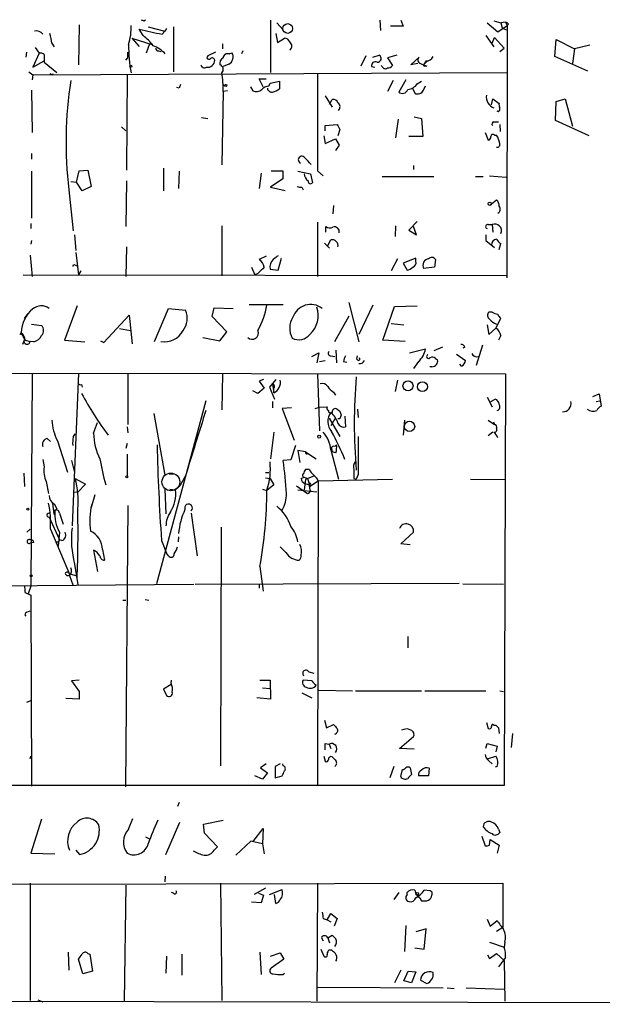
# Model space of a CAD drawing. Extents: x 0 to 736, y 2735 to 3679.
# Drawn here: x 487 to 565, y 2872 to 3003 of the extents above; entities that cross this region are included whole.
import ezdxf

# ---------------------------------------------------------------- set-up
doc = ezdxf.new("R2010")
doc.units = 0
doc.header["$MEASUREMENT"] = 0
doc.layers.add('MAIN', color=5, linetype='CONTINUOUS')

msp = doc.modelspace()

# ---------------------------------------------------------------- linework, layer by layer
at = {"layer": 'MAIN'}
for p, q in [((503.5127, 3002.8005), (503.7667, 3002.9698)), ((520.446, 3002.8851), (520.446, 2995.9425)), ((535.0087, 3002.8851), (535.0933, 3001.5305)), ((537.8027, 3002.8851), (538.1413, 3002.1231)), ((550.2487, 3002.8005), (551.18, 3002.5465)), ((551.7727, 3002.6311), (551.18, 3002.5465)), ((551.7727, 3002.6311), (552.0267, 3002.2078)), ((494.8767, 3002.2925), (494.792, 2996.9585)), ((503.428, 3000.8531), (502.92, 3001.6998)), ((504.1053, 3002.0385), (506.3067, 3001.4458)), ((505.968, 3001.0225), (506.3067, 3001.4458)), ((506.5607, 3001.7845), (506.3067, 3001.4458)), ((507.492, 3002.0385), (507.492, 2996.0271)), ((521.2927, 3002.5465), (522.1393, 3001.6151)), ((538.1413, 3002.1231), (536.448, 3002.1231)), ((549.3173, 3002.5465), (550.7567, 3001.3611)), ((550.7567, 3001.3611), (552.0267, 3002.2078)), ((551.18, 3002.5465), (551.3493, 3001.8691)), ((551.3493, 3001.8691), (551.8573, 3001.6151)), ((552.0267, 3002.2078), (551.942, 2968.5105)), ((552.196, 3002.3771), (552.0267, 3002.2078)), ((501.904, 3000.5145), (502.92, 2999.4138)), ((501.904, 3000.5145), (504.6133, 2999.6678)), ((521.1233, 3001.1071), (521.3773, 2999.9218)), ((521.3773, 2999.9218), (522.3087, 3000.5145)), ((549.148, 3000.8531), (550.2487, 2999.3291)), ((549.9947, 2999.8371), (550.3333, 3000.5991)), ((550.3333, 3000.5991), (551.6033, 2999.1598)), ((558.3767, 2998.0591), (558.546, 3000.3451)), ((558.546, 3000.3451), (561.0013, 2999.0751)), ((487.8493, 2998.6518), (487.7647, 2997.9745)), ((489.0347, 2999.2445), (489.5427, 2998.4825)), ((491.236, 2999.8371), (491.5747, 2999.3291)), ((501.396, 2997.8898), (501.396, 2998.6518)), ((504.2747, 2999.7525), (503.8513, 2998.4825)), ((505.46, 2998.8211), (505.7987, 2998.7365)), ((513.08, 2998.6518), (512.064, 2998.1438)), ((514.0113, 2999.7525), (514.0113, 2999.0751)), ((516.7207, 2998.8211), (516.5513, 2998.3978)), ((551.0107, 2998.7365), (551.6033, 2999.1598)), ((561.0013, 2999.0751), (560.7473, 2997.1278)), ((563.0333, 2999.5831), (561.0013, 2999.0751)), ((489.5427, 2998.4825), (488.696, 2996.6198)), ((488.696, 2996.6198), (490.22, 2997.4665)), ((490.22, 2998.3131), (490.22, 2997.2971)), ((490.22, 2997.2971), (491.9133, 2995.9425)), ((501.142, 2997.5511), (501.396, 2997.8898)), ((514.9427, 2998.3978), (515.2813, 2998.5671)), ((533.146, 2998.1438), (532.4687, 2996.7891)), ((534.0773, 2997.9745), (534.924, 2998.2285)), ((537.2947, 2998.2285), (536.0247, 2997.8898)), ((536.0247, 2997.8898), (536.702, 2996.8738)), ((539.1573, 2996.9585), (540.258, 2997.9745)), ((541.3587, 2997.4665), (540.8507, 2996.9585)), ((541.1893, 2997.4665), (540.8507, 2996.9585)), ((562.7793, 2996.1118), (558.3767, 2998.0591)), ((488.188, 2996.0271), (488.696, 2995.6038)), ((514.858, 2997.0431), (514.096, 2996.7045)), ((533.908, 2996.7045), (534.3313, 2996.6198)), ((535.3473, 2996.7045), (535.178, 2996.8738)), ((540.0887, 2997.1278), (539.1573, 2996.9585)), ((540.9353, 2996.7045), (540.8507, 2996.9585)), ((541.274, 2996.7891), (540.9353, 2996.7045)), ((488.696, 2995.6038), (488.6113, 2994.9265)), ((488.696, 2995.6038), (552.0267, 2995.9425)), ((491.3207, 2995.6038), (491.4053, 2995.7731)), ((501.3113, 2995.6885), (501.2267, 2982.9038)), ((519.43, 2993.9951), (518.922, 2995.0958)), ((518.922, 2995.0958), (519.8533, 2995.0958)), ((520.3613, 2994.5031), (521.6313, 2994.7571)), ((521.6313, 2994.7571), (521.6313, 2993.7411)), ((536.7867, 2994.8418), (536.0247, 2993.4025)), ((538.48, 2994.9265), (537.5487, 2993.3178)), ((540.004, 2994.4185), (540.5967, 2994.7571)), ((488.5267, 2993.5718), (488.6113, 2987.8991)), ((508.254, 2993.8258), (507.9153, 2993.9105)), ((514.096, 2993.4025), (513.9267, 2983.5811)), ((514.096, 2994.3338), (514.35, 2994.1645)), ((514.6887, 2993.4871), (514.096, 2993.4025)), ((517.7367, 2993.9951), (518.0753, 2993.4871)), ((520.0227, 2993.8258), (520.0227, 2993.5718)), ((520.192, 2994.0798), (520.3613, 2994.5031)), ((539.3267, 2993.9105), (539.6653, 2993.1485)), ((540.8507, 2993.5718), (541.1047, 2994.1645)), ((527.7273, 2992.8098), (528.6587, 2991.2858)), ((528.32, 2991.7091), (528.6587, 2992.3018)), ((549.91, 2991.6245), (550.0793, 2992.3865)), ((550.0793, 2992.3865), (550.926, 2991.7938)), ((558.4613, 2989.5078), (558.546, 2992.0478)), ((558.546, 2992.0478), (559.7313, 2992.3865)), ((559.7313, 2992.3865), (560.7473, 2988.7458)), ((550.8413, 2990.6931), (550.672, 2990.7778)), ((511.2173, 2989.9311), (512.064, 2989.7618)), ((537.464, 2989.6771), (537.1253, 2987.2218)), ((539.5807, 2990.0158), (540.5967, 2989.7618)), ((540.5967, 2989.7618), (540.766, 2987.3911)), ((562.9487, 2987.4758), (558.4613, 2989.5078)), ((500.5493, 2988.6611), (501.142, 2988.1531)), ((527.7273, 2988.8305), (529.336, 2988.9998)), ((527.7273, 2988.1531), (527.7273, 2988.8305)), ((529.6747, 2988.3225), (529.4207, 2987.4758)), ((550.2487, 2989.3385), (550.8413, 2989.3385)), ((551.0107, 2988.9998), (551.0953, 2988.0685)), ((527.558, 2987.4758), (527.7273, 2986.4598)), ((527.7273, 2986.4598), (529.082, 2987.0525)), ((529.082, 2987.0525), (529.59, 2986.2058)), ((540.766, 2987.3911), (538.9033, 2987.3911)), ((549.0633, 2987.8991), (549.4867, 2986.8831)), ((550.3333, 2987.5605), (550.5873, 2987.5605)), ((529.59, 2986.2058), (529.082, 2985.5285)), ((488.5267, 2985.1051), (488.5267, 2984.3431)), ((494.8767, 2982.8191), (496.062, 2982.9038)), ((496.062, 2982.9038), (496.4853, 2980.7025)), ((506.1373, 2983.1578), (506.1373, 2980.1098)), ((539.496, 2983.4965), (539.496, 2982.9885)), ((488.5267, 2982.7345), (488.5267, 2976.4691)), ((494.538, 2981.2951), (494.8767, 2982.8191)), ((508.254, 2982.7345), (508.1693, 2980.4485)), ((519.176, 2982.4805), (518.922, 2980.4485)), ((522.0547, 2981.7185), (520.446, 2980.6178)), ((520.5307, 2982.8191), (522.0547, 2982.8191)), ((522.0547, 2982.8191), (522.0547, 2981.7185)), ((524.0867, 2982.7345), (525.78, 2982.3958)), ((525.78, 2982.3958), (526.034, 2981.2105)), ((526.7113, 2982.8191), (527.4733, 2982.1418)), ((535.3473, 2982.0571), (542.2053, 2982.0571)), ((547.7933, 2982.0571), (548.8093, 2982.0571)), ((549.656, 2982.1418), (551.8573, 2981.9725)), ((493.522, 2980.2791), (494.1147, 2974.7758)), ((493.776, 2981.3798), (494.538, 2981.2951)), ((495.3, 2980.1098), (494.538, 2981.2951)), ((496.4853, 2980.7025), (495.3, 2980.1098)), ((501.2267, 2981.4645), (501.142, 2975.3685)), ((520.446, 2980.6178), (522.3933, 2980.1945)), ((524.5947, 2980.6178), (524.764, 2980.2791)), ((549.91, 2978.4165), (550.5873, 2978.9245)), ((528.828, 2978.1625), (528.7433, 2977.0618)), ((488.442, 2975.7918), (488.442, 2975.1145)), ((513.9267, 2975.4531), (513.9267, 2968.7645)), ((526.7113, 2975.9611), (526.7113, 2968.6798)), ((527.812, 2974.6065), (527.812, 2975.3685)), ((537.1253, 2975.4531), (537.0407, 2974.0138)), ((540.004, 2976.0458), (538.9033, 2974.8605)), ((539.9193, 2974.2678), (539.496, 2975.3685)), ((549.4867, 2975.6225), (549.9947, 2975.6225)), ((549.9947, 2975.6225), (550.0793, 2974.6065)), ((494.284, 2974.2678), (494.4533, 2972.1511)), ((538.9033, 2974.8605), (539.9193, 2974.2678)), ((549.148, 2974.2678), (549.148, 2973.5058)), ((488.5267, 2973.5058), (488.442, 2972.9978)), ((501.2267, 2972.6591), (501.142, 2968.6798)), ((527.6427, 2973.1671), (528.32, 2972.4898)), ((528.066, 2972.8285), (528.4893, 2973.5905)), ((549.148, 2973.5058), (550.3333, 2972.5745)), ((550.926, 2972.3205), (551.18, 2973.0825)), ((488.3573, 2971.5585), (488.6113, 2968.6798)), ((494.4533, 2971.8971), (494.792, 2968.9338)), ((519.8533, 2971.3891), (518.922, 2970.9658)), ((521.462, 2969.5265), (521.8853, 2971.1351)), ((537.3793, 2971.0505), (536.5327, 2969.4418)), ((539.8347, 2971.1351), (538.1413, 2970.4578)), ((539.8347, 2970.7118), (539.8347, 2971.1351)), ((494.3687, 2970.2038), (494.6227, 2970.1191)), ((517.906, 2969.9498), (518.3293, 2968.9338)), ((538.1413, 2970.4578), (538.6493, 2969.5265)), ((542.29, 2969.9498), (540.8507, 2969.7805)), ((542.4593, 2970.9658), (542.29, 2969.9498)), ((487.426, 2968.9338), (551.8573, 2968.8491)), ((495.1307, 2969.4418), (494.792, 2968.9338)), ((518.7527, 2969.1031), (518.3293, 2968.9338)), ((520.3613, 2969.6958), (521.462, 2969.5265)), ((494.6227, 2964.7851), (492.9293, 2960.2131)), ((504.952, 2960.0438), (506.8147, 2964.4465)), ((506.8147, 2964.4465), (509.1007, 2964.1925)), ((512.6567, 2963.3458), (512.9107, 2964.5311)), ((512.9107, 2964.5311), (515.4507, 2964.4465)), ((517.5673, 2964.9545), (522.1393, 2964.9545)), ((530.86, 2965.2085), (532.2147, 2959.9591)), ((534.0773, 2964.8698), (532.2147, 2960.9751)), ((535.432, 2960.2131), (536.956, 2964.7005)), ((536.956, 2964.7005), (540.004, 2964.7851)), ((487.5953, 2963.0918), (488.1033, 2963.7691)), ((498.1787, 2959.8745), (501.5653, 2963.5151)), ((501.5653, 2963.5151), (501.9887, 2959.7051)), ((514.604, 2961.3138), (512.6567, 2963.3458)), ((528.9973, 2960.0438), (530.9447, 2963.4305)), ((549.9947, 2963.9385), (549.5713, 2963.9385)), ((488.5267, 2962.3298), (489.8813, 2962.1605)), ((536.5327, 2962.4145), (538.226, 2962.2451)), ((549.3173, 2962.2451), (549.5713, 2960.9751)), ((549.5713, 2960.9751), (550.5027, 2961.8218)), ((550.5027, 2961.8218), (551.18, 2963.0918)), ((487.0027, 2960.9751), (487.172, 2961.2291)), ((487.172, 2961.2291), (487.5953, 2960.2978)), ((500.2953, 2961.7371), (501.7347, 2961.4831)), ((511.3867, 2960.5518), (513.6727, 2960.1285)), ((513.6727, 2960.1285), (514.604, 2961.3138)), ((551.18, 2960.8058), (550.8413, 2960.2131)), ((487.5953, 2960.2978), (487.3413, 2959.6205)), ((487.68, 2960.2131), (488.3573, 2960.0438)), ((488.8653, 2959.9591), (488.3573, 2960.0438)), ((492.9293, 2960.2131), (495.6387, 2959.9591)), ((497.7553, 2960.1285), (498.1787, 2959.8745)), ((538.3953, 2960.0438), (535.432, 2960.2131)), ((543.3907, 2959.2818), (542.2053, 2958.7738)), ((546.354, 2959.2818), (546.1, 2959.1125)), ((548.7247, 2959.5358), (547.878, 2956.8265)), ((525.9493, 2958.0118), (526.8807, 2958.5198)), ((526.8807, 2958.5198), (526.6267, 2957.1651)), ((528.4893, 2958.0965), (528.9973, 2958.0118)), ((529.1667, 2958.8585), (529.2513, 2957.1651)), ((531.9607, 2957.6731), (532.0453, 2958.0965)), ((538.988, 2958.5198), (541.1047, 2959.0278)), ((545.2533, 2958.3505), (546.4387, 2957.5038)), ((526.9653, 2957.3345), (527.7273, 2957.5038)), ((530.1827, 2957.3345), (530.606, 2957.2498)), ((540.1733, 2957.3345), (539.496, 2956.4031)), ((541.9513, 2956.6571), (541.6973, 2956.6571)), ((542.4593, 2957.7578), (542.7133, 2957.5885)), ((545.9307, 2956.7418), (545.6767, 2956.9958)), ((466.7673, 2955.8105), (551.7727, 2955.7258)), ((488.6113, 2955.6411), (488.442, 2927.3625)), ((494.792, 2955.8105), (493.9453, 2935.4058)), ((501.396, 2955.6411), (501.396, 2948.9525)), ((514.0113, 2955.7258), (513.9267, 2950.8998)), ((526.7113, 2955.7258), (526.9653, 2948.1058)), ((551.7727, 2955.7258), (551.6033, 2900.7771)), ((495.2153, 2954.2865), (495.3, 2953.9478)), ((519.5147, 2954.9638), (518.922, 2954.7098)), ((518.922, 2954.7098), (519.5993, 2953.7785)), ((521.1233, 2954.9638), (520.2767, 2953.9478)), ((520.2767, 2953.9478), (520.954, 2952.3391)), ((520.7, 2954.3711), (520.8693, 2953.1858)), ((537.3793, 2954.8791), (537.0407, 2953.3551)), ((518.7527, 2953.1011), (518.0753, 2953.4398)), ((519.5993, 2953.7785), (518.7527, 2953.1011)), ((520.8693, 2953.1858), (520.8693, 2953.7785)), ((528.828, 2953.2705), (529.082, 2952.8471)), ((563.4567, 2952.6778), (564.3033, 2953.0165)), ((564.3033, 2953.0165), (564.5573, 2951.4078)), ((511.81, 2952.0851), (505.206, 2927.7011)), ((520.7, 2952.0005), (520.7, 2951.1538)), ((526.9653, 2951.2385), (527.9813, 2951.3231)), ((549.3173, 2952.5931), (549.9947, 2951.3231)), ((549.8253, 2952.0005), (550.418, 2952.3391)), ((563.88, 2952.0005), (564.388, 2952.0851)), ((504.8673, 2950.3918), (506.3067, 2942.1791)), ((523.24, 2951.1538), (521.97, 2951.0691)), ((521.97, 2951.0691), (523.5787, 2946.8358)), ((526.3727, 2951.0691), (526.9653, 2951.2385)), ((529.336, 2950.9845), (529.6747, 2950.7305)), ((530.352, 2950.0531), (530.4367, 2948.6138)), ((532.0453, 2950.9845), (532.13, 2949.8838)), ((496.824, 2947.7671), (497.332, 2949.2065)), ((528.2353, 2949.7991), (529.6747, 2947.3438)), ((528.9973, 2949.7145), (528.4893, 2948.7831)), ((529.6747, 2949.7145), (529.4207, 2949.7145)), ((538.3107, 2949.5451), (538.1413, 2947.5131)), ((549.4867, 2949.5451), (550.3333, 2948.9525)), ((550.164, 2949.2911), (550.3333, 2948.9525)), ((494.1147, 2947.2591), (494.3687, 2947.6825)), ((501.3113, 2948.6138), (501.396, 2947.8518)), ((520.8693, 2947.9365), (520.446, 2944.3805)), ((550.0793, 2947.9365), (549.4867, 2947.4285)), ((550.5873, 2948.4445), (550.5873, 2948.1058)), ((490.6433, 2947.0898), (491.0667, 2946.6665)), ((491.998, 2946.7511), (493.3527, 2942.6025)), ((501.3113, 2946.4125), (501.142, 2945.7351)), ((523.748, 2946.1585), (523.1553, 2944.2111)), ((528.9973, 2945.9891), (529.2513, 2946.2431)), ((501.3113, 2944.9731), (501.3113, 2942.0945)), ((525.1027, 2945.3118), (524.0867, 2945.4811)), ((524.0867, 2945.4811), (524.3407, 2943.8725)), ((525.1027, 2945.3118), (526.542, 2944.3805)), ((528.4893, 2945.5658), (529.5053, 2941.6711)), ((528.574, 2945.7351), (528.6587, 2945.3118)), ((529.1667, 2945.1425), (528.6587, 2945.3118)), ((490.0507, 2944.2958), (490.22, 2943.2798)), ((493.8607, 2944.1265), (494.284, 2942.5178)), ((523.1553, 2944.2111), (522.1393, 2944.1265)), ((487.5107, 2942.4331), (487.5953, 2940.6551)), ((506.8993, 2942.3485), (507.492, 2942.3485)), ((519.7687, 2942.5178), (520.192, 2942.5178)), ((525.6107, 2942.9411), (525.1027, 2942.9411)), ((532.13, 2942.2638), (531.876, 2941.6711)), ((490.474, 2941.3325), (490.8127, 2939.7238)), ((494.3687, 2941.7558), (495.7233, 2940.9938)), ((495.7233, 2940.9938), (494.7073, 2939.8931)), ((509.1007, 2942.0945), (508.3387, 2940.7398)), ((519.7687, 2941.8405), (520.3613, 2941.7558)), ((520.8693, 2940.9091), (519.938, 2940.1471)), ((520.3613, 2941.7558), (520.8693, 2940.9091)), ((524.51, 2941.7558), (524.9333, 2941.9251)), ((524.9333, 2941.9251), (525.3567, 2941.7558)), ((524.9333, 2941.9251), (525.3567, 2941.7558)), ((525.1027, 2941.5865), (524.9333, 2940.2318)), ((525.018, 2941.0785), (525.6107, 2940.9091)), ((526.288, 2942.0945), (525.1027, 2941.5865)), ((525.3567, 2941.7558), (525.6107, 2940.9091)), ((525.6107, 2940.6551), (526.796, 2941.4171)), ((525.6107, 2941.0785), (525.6107, 2940.6551)), ((526.796, 2941.4171), (526.7113, 2900.7771)), ((526.796, 2941.4171), (536.702, 2941.6711)), ((531.5373, 2941.7558), (531.876, 2941.6711)), ((547.116, 2941.6711), (551.688, 2941.5865)), ((494.1993, 2939.9778), (494.7073, 2939.8931)), ((496.9933, 2939.5545), (496.4853, 2937.8611)), ((506.3067, 2940.3165), (506.476, 2937.0145)), ((506.984, 2940.3165), (507.746, 2940.2318)), ((507.746, 2940.2318), (508.3387, 2940.7398)), ((519.3453, 2940.3165), (519.938, 2940.1471)), ((523.9173, 2940.7398), (525.3567, 2939.7238)), ((524.0867, 2940.2318), (526.6267, 2939.9778)), ((491.3207, 2938.4538), (491.49, 2937.3531)), ((491.5747, 2938.3691), (491.9133, 2937.6918)), ((492.252, 2937.0991), (492.76, 2935.6598)), ((501.396, 2938.1151), (501.0573, 2900.6078)), ((509.8627, 2937.0991), (510.6247, 2931.4265)), ((490.8973, 2936.5911), (492.252, 2933.5431)), ((488.3573, 2934.9825), (487.934, 2934.5591)), ((491.0667, 2934.9825), (493.6067, 2928.9711)), ((492.252, 2934.5591), (492.0827, 2932.6965)), ((513.842, 2935.2365), (513.7573, 2903.4018)), ((537.8027, 2933.0351), (539.496, 2934.5591)), ((488.8653, 2933.2045), (488.3573, 2933.1198)), ((492.1673, 2933.2891), (492.252, 2933.5431)), ((492.5907, 2933.4585), (492.252, 2933.5431)), ((505.8833, 2933.4585), (506.5607, 2931.7651)), ((508.1693, 2933.9665), (508.0847, 2933.2891)), ((539.0727, 2932.8658), (537.8027, 2933.0351)), ((496.824, 2932.1885), (497.332, 2929.3098)), ((498.0093, 2932.2731), (498.2633, 2930.8338)), ((506.8147, 2931.4265), (506.5607, 2931.7651)), ((522.478, 2931.8498), (521.716, 2932.6118)), ((494.284, 2930.3258), (494.7073, 2927.5318)), ((493.776, 2928.9711), (494.4533, 2928.8018)), ((519.0067, 2929.9871), (519.43, 2926.6851)), ((493.6067, 2928.8018), (494.03, 2927.5318)), ((510.3707, 2927.6165), (545.592, 2927.7858)), ((546.1, 2927.7011), (551.5187, 2927.6165)), ((474.6413, 2927.3625), (510.2013, 2927.6165)), ((487.68, 2926.5158), (488.442, 2926.1771)), ((488.442, 2927.3625), (488.1033, 2926.3465)), ((518.922, 2927.6165), (518.922, 2927.1085)), ((488.442, 2926.1771), (488.5267, 2900.6925)), ((500.7187, 2925.4998), (501.142, 2925.4998)), ((503.682, 2925.5845), (504.19, 2925.4998)), ((487.934, 2923.8911), (488.3573, 2924.0605)), ((538.734, 2920.6738), (538.734, 2919.1498)), ((525.526, 2915.9325), (526.2033, 2915.7631)), ((494.8767, 2914.8318), (493.8607, 2914.7471)), ((493.8607, 2914.7471), (494.8767, 2913.3078)), ((507.1533, 2914.4085), (507.238, 2914.8318)), ((519.0067, 2914.8318), (520.3613, 2914.8318)), ((520.3613, 2914.8318), (520.446, 2912.2918)), ((525.9493, 2914.7471), (524.764, 2914.8318)), ((494.8767, 2913.3078), (494.8767, 2912.2918)), ((507.1533, 2914.2391), (506.1373, 2913.6465)), ((506.1373, 2913.6465), (506.5607, 2912.7998)), ((519.3453, 2913.8158), (520.3613, 2913.7311)), ((526.8807, 2913.4771), (531.368, 2913.3925)), ((531.7913, 2913.3925), (540.5967, 2913.3925)), ((541.02, 2913.3925), (549.148, 2913.3925)), ((551.0107, 2913.3925), (551.5187, 2913.3078)), ((487.934, 2911.8685), (488.442, 2912.1225)), ((494.8767, 2912.2918), (493.0987, 2912.3765)), ((520.446, 2912.2918), (518.5833, 2912.4611)), ((524.5947, 2913.1385), (525.9493, 2912.4611)), ((527.6427, 2909.4978), (527.8967, 2908.4818)), ((527.8967, 2908.4818), (528.828, 2908.9051)), ((538.226, 2908.2278), (537.8873, 2908.1431)), ((549.2327, 2909.1591), (549.4867, 2908.3971)), ((550.2487, 2908.8205), (550.5027, 2908.8205)), ((550.8413, 2908.4818), (550.926, 2907.7198)), ((537.6333, 2905.6878), (539.496, 2907.2965)), ((552.704, 2907.7198), (552.5347, 2905.8571)), ((527.7273, 2906.3651), (528.2353, 2906.2805)), ((528.2353, 2906.2805), (528.4893, 2905.6878)), ((539.5807, 2905.6031), (537.6333, 2905.6878)), ((549.148, 2905.7725), (549.3173, 2906.3651)), ((549.3173, 2906.3651), (550.672, 2906.0265)), ((550.672, 2906.0265), (550.5027, 2905.2645)), ((488.3573, 2904.3331), (488.442, 2904.6718)), ((527.558, 2904.6718), (527.7273, 2903.9945)), ((549.402, 2904.3331), (550.5027, 2904.6718)), ((549.5713, 2904.0791), (549.9947, 2903.6558)), ((519.8533, 2903.6558), (519.0913, 2903.1478)), ((519.0913, 2903.1478), (520.0227, 2902.4705)), ((521.716, 2903.6558), (521.0387, 2903.3171)), ((521.0387, 2903.3171), (521.0387, 2901.7931)), ((522.1393, 2903.4018), (522.0547, 2903.6558)), ((536.8713, 2903.3171), (536.3633, 2901.7931)), ((537.8027, 2901.9625), (538.0567, 2902.8938)), ((539.0727, 2903.1478), (539.242, 2902.2165)), ((541.6127, 2903.0631), (541.528, 2902.0471)), ((550.672, 2903.3171), (550.418, 2903.2325)), ((519.3453, 2901.6238), (518.3293, 2902.0471)), ((520.0227, 2902.4705), (519.3453, 2901.6238)), ((521.0387, 2901.7931), (521.97, 2902.0471)), ((541.528, 2902.0471), (540.1733, 2902.0471)), ((551.6033, 2900.7771), (463.6347, 2900.7771)), ((508.254, 2898.4911), (508, 2897.9831)), ((489.8813, 2896.2898), (488.442, 2891.7178)), ((501.4807, 2894.9351), (502.0733, 2896.3745)), ((511.4713, 2895.6125), (514.096, 2896.1205)), ((506.476, 2891.5485), (508.3387, 2895.8665)), ((511.6407, 2894.4271), (511.4713, 2895.6125)), ((518.0753, 2893.2418), (519.43, 2895.0198)), ((519.43, 2895.0198), (519.3453, 2892.9878)), ((550.8413, 2894.9351), (551.0107, 2894.5118)), ((503.7667, 2893.9191), (504.2747, 2893.6651)), ((513.334, 2892.5645), (511.6407, 2894.4271)), ((548.64, 2894.0038), (549.0633, 2892.7338)), ((549.656, 2892.8185), (549.7407, 2893.5805)), ((549.7407, 2893.5805), (550.926, 2892.8185)), ((512.9107, 2892.1411), (513.334, 2892.5645)), ((517.8213, 2893.3265), (515.7893, 2891.4638)), ((519.3453, 2892.9878), (517.8213, 2893.3265)), ((519.3453, 2892.9878), (519.5993, 2891.6331)), ((550.926, 2892.8185), (550.672, 2891.7178)), ((488.442, 2891.7178), (491.6593, 2891.6331)), ((494.4533, 2892.1411), (494.9613, 2891.5485)), ((506.3913, 2888.6698), (506.3067, 2887.9078)), ((464.312, 2887.5691), (551.434, 2887.7385)), ((488.3573, 2887.7385), (488.3573, 2872.0751)), ((501.142, 2887.4845), (500.888, 2871.9905)), ((513.7573, 2887.7385), (513.9267, 2872.0751)), ((519.7687, 2887.0611), (518.2447, 2886.2145)), ((526.7113, 2887.7385), (526.6267, 2871.9905)), ((551.434, 2887.7385), (551.434, 2881.8118)), ((507.492, 2886.3838), (507.238, 2886.4685)), ((518.8373, 2886.3838), (519.5147, 2886.1298)), ((519.5147, 2886.1298), (519.176, 2885.1138)), ((520.2767, 2886.2145), (521.97, 2886.8918)), ((521.1233, 2885.0291), (520.954, 2886.2145)), ((537.5487, 2886.4685), (536.8713, 2885.5371)), ((538.6493, 2886.2145), (538.6493, 2886.4685)), ((540.3427, 2885.7911), (540.5967, 2885.3678)), ((541.6973, 2886.7225), (540.9353, 2886.8071)), ((519.176, 2885.1138), (517.906, 2885.1985)), ((527.4733, 2882.9971), (527.9813, 2882.8278)), ((527.9813, 2882.8278), (528.4893, 2883.6745)), ((528.4893, 2883.6745), (529.336, 2882.9971)), ((529.336, 2882.9971), (528.9127, 2881.9811)), ((527.9813, 2882.8278), (528.4893, 2882.5738)), ((538.48, 2882.0658), (538.3107, 2878.5945)), ((549.3173, 2882.9125), (549.7407, 2881.9811)), ((549.7407, 2881.9811), (550.672, 2882.7431)), ((551.434, 2881.8118), (550.5873, 2881.3038)), ((527.2193, 2880.4571), (527.4733, 2880.0338)), ((528.066, 2880.4571), (528.6587, 2880.7958)), ((528.066, 2880.4571), (528.32, 2879.7798)), ((541.1893, 2881.6425), (539.8347, 2881.2191)), ((540.9353, 2878.9331), (541.1893, 2881.6425)), ((539.6653, 2879.1025), (540.9353, 2878.9331)), ((549.656, 2879.8645), (551.6033, 2879.1871)), ((551.688, 2879.8645), (551.6033, 2879.1871)), ((493.4373, 2878.5098), (493.522, 2876.1391)), ((496.062, 2878.3405), (496.316, 2878.2558)), ((496.316, 2878.2558), (496.6547, 2875.9698)), ((506.5607, 2878.0018), (506.476, 2875.7158)), ((508.5927, 2878.2558), (508.5927, 2875.4618)), ((519.0067, 2878.5098), (519.176, 2875.5465)), ((520.446, 2878.0018), (521.716, 2878.4251)), ((521.716, 2878.4251), (522.224, 2877.5785)), ((527.1347, 2878.9331), (527.558, 2878.0018)), ((528.2353, 2878.8485), (528.574, 2878.8485)), ((549.402, 2878.1711), (549.656, 2877.6631)), ((549.656, 2877.6631), (550.5873, 2878.3405)), ((550.5873, 2878.3405), (551.6033, 2877.4091)), ((551.7727, 2877.8325), (550.8413, 2876.5625)), ((495.3847, 2875.6311), (494.792, 2877.5785)), ((522.224, 2877.5785), (520.5307, 2876.3931)), ((529.2513, 2877.4938), (529.082, 2877.3245)), ((551.6033, 2877.4091), (551.688, 2871.9905)), ((496.6547, 2875.9698), (495.3847, 2875.6311)), ((522.0547, 2875.5465), (522.3087, 2875.7158)), ((537.8027, 2876.1391), (536.956, 2874.4458)), ((538.226, 2874.6998), (538.8187, 2875.9698)), ((538.8187, 2875.9698), (539.8347, 2875.8851)), ((539.8347, 2875.8851), (539.242, 2874.4458)), ((526.7113, 2873.8531), (543.4753, 2873.7685)), ((539.242, 2874.4458), (538.226, 2874.6998)), ((540.4273, 2874.7845), (541.274, 2874.3611)), ((543.9833, 2873.7685), (544.9147, 2873.6838)), ((546.5233, 2873.7685), (551.6033, 2873.5991)), ((472.694, 2871.9905), (722.4607, 2871.5671)), ((489.3733, 2872.1598), (490.0507, 2871.9058))]:
    msp.add_line(p, q, dxfattribs=at)
for centre, radius in [((522.7278, 3001.7928), 0.6478), ((501.777, 2996.7469), 0.1338), ((514.4769, 2994.2069), 0.1338), ((549.6922, 2978.4044), 0.218), ((538.7753, 2954.1088), 0.6737), ((540.708, 2953.9943), 0.6609), ((538.9879, 2948.6985), 0.6826), ((526.923, 2947.3227), 0.1951), ((501.269, 2941.9675), 0.1338), ((488.0609, 2937.6495), 0.1338), ((488.4843, 2928.7595), 0.1338), ((540.0039, 2886.2992), 0.1893)]:
    msp.add_circle(centre, radius, dxfattribs=at)
at = {"layer": 'MAIN', "color": 5}
msp.add_circle((507.1295, 2941.283), 1.1844, dxfattribs=at)
at = {"layer": 'MAIN'}
for centre, radius, start, end in [((545.6733, 3087.5701), 94.6752, 243.327151, 243.556307), ((551.7304, 3002.0809), 0.5518, 32.463229, 85.603684), ((489.204, 3000.4636), 1.0145, 33.428488, 104.499224), ((495.029, 3001.8204), 6.8013, 341.548801, 3.265297), ((673.7724, 3763.3763), 780.6034, 257.3571979, 257.5863762), ((487.019, 2999.6541), 4.221, 2.484836, 20.135029), ((498.7263, 2994.7964), 7.6674, 37.825239, 52.178496), ((522.2299, 2999.704), 0.8143, 21.805329, 84.446932), ((522.6321, 2999.4562), 0.6543, 302.740487, 57.254777), ((523.0815, 2999.6674), 21.6008, 179.998939, 190.158039), ((503.1199, 2995.3427), 4.4761, 43.041848, 68.192886), ((505.4177, 2999.1175), 0.2994, 171.878017, 278.121983), ((489.7543, 2997.8896), 0.6295, 42.282873, 109.640967), ((512.0126, 2997.5964), 0.9837, 263.116282, 357.360677), ((512.1911, 2997.9322), 0.2468, 120.991622, 329.008378), ((512.6144, 2997.4806), 0.3874, 10.48609, 123.119959), ((514.5051, 2997.142), 0.8524, 118.681808, 192.43184), ((514.7257, 2997.7999), 0.6361, 70.052295, 171.874993), ((514.3936, 2997.9929), 1.0572, 296.056092, 32.896411), ((534.4294, 2996.8203), 0.5341, 63.223845, 192.521826), ((534.7107, 2997.7863), 0.491, 265.244113, 64.249155), ((540.5543, 2997.5935), 0.4827, 127.87186, 254.745922), ((541.2381, 2998.4181), 0.9528, 267.064327, 337.86583), ((511.6407, 2997.0748), 0.5211, 192.894906, 299.172079), ((513.4668, 2996.3313), 0.6601, 314.165237, 71.825797), ((535.7425, 2996.8458), 0.4197, 199.674027, 312.247978), ((536.1093, 2997.2124), 0.6826, 262.88019, 330.261365), ((542.0372, 2999.9245), 3.227, 240.073431, 256.319461), ((533.4913, 3080.3934), 94.6976, 243.327176, 243.556278), ((546.3532, 2986.6412), 53.2129, 171.134859, 186.866673), ((501.7393, 2993.784), 12.3626, 358.231615, 9.656918), ((3744.0086, 2989.2538), 3217.3037, 179.8854067, 180.1145915), ((635.346, 2951.7523), 133.8752, 161.45383, 161.682999), ((518.5409, 2994.4612), 1.0797, 244.453148, 311.812468), ((520.2799, 2992.6502), 1.4323, 93.518443, 135.3649), ((520.5923, 2993.8797), 0.5721, 185.405678, 280.850351), ((520.2139, 2995.6234), 2.3563, 281.905565, 306.980293), ((538.0397, 2993.8428), 0.7188, 226.916663, 344.979762), ((538.6069, 2995.3077), 1.6561, 274.401624, 327.524828), ((540.056, 2993.9258), 0.87, 243.31419, 335.989365), ((528.818, 2991.691), 0.6312, 17.280921, 104.617437), ((550.7991, 2992.6828), 1.5806, 172.303075, 249.62172), ((529.0503, 2991.3361), 0.6568, 313.85251, 55.671188), ((550.6719, 2991.0318), 0.3787, 296.571817, 26.55152), ((551.8563, 2991.6243), 0.9456, 169.674018, 206.58673), ((698.8002, 3073.3211), 189.2834, 206.45383, 206.683054), ((550.2548, 2989.0542), 0.2843, 91.229162, 231.884651), ((549.3765, 2987.3234), 0.4539, 284.051552, 8.578205), ((550.1096, 2987.385), 0.2844, 38.11535, 178.770838), ((548.6982, 2986.2021), 2.3268, 6.358683, 35.718876), ((550.6786, 2986.3062), 0.3659, 255.553667, 24.821074), ((524.6088, 2984.2725), 0.4744, 30.392061, 247.240759), ((313.7664, 2772.4142), 299.3542, 44.885409, 45.114591), ((526.2121, 2982.4892), 1.2822, 184.177307, 233.048777), ((524.4252, 2981.5481), 0.9456, 243.413271, 280.325982), ((525.7723, 2981.4183), 0.3342, 172.054159, 321.549055), ((549.9402, 2978.1745), 0.9906, 354.397613, 49.212375), ((550.5212, 2977.6703), 0.5744, 294.20864, 45.190444), ((528.3518, 2976.1411), 0.9425, 235.058778, 294.544581), ((528.9582, 2974.6711), 0.6493, 346.704397, 109.327943), ((549.402, 2975.3685), 0.2678, 71.558284, 251.558284), ((550.3531, 2974.7956), 0.9012, 336.561002, 113.433165), ((550.6297, 2972.9554), 0.7209, 93.371594, 183.363661), ((551.8997, 2974.395), 1.4969, 208.746399, 241.262154), ((528.6586, 2972.8284), 0.7807, 347.475173, 102.524827), ((648.1112, 2801.9109), 211.6403, 126.756633, 126.985837), ((541.6294, 2970.1808), 0.8756, 96.6502, 207.205969), ((541.9615, 2970.655), 0.5868, 31.978476, 137.624507), ((494.2417, 2970.0345), 0.2117, 53.124688, 180), ((730.8383, 2757.8891), 299.3187, 134.888779, 135.117975), ((517.9907, 2969.6112), 1.6439, 11.886863, 55.491118), ((521.843, 2969.9074), 1.4967, 134.997293, 188.127396), ((538.2449, 2971.1519), 1.675, 283.971531, 314.136456), ((539.224, 2970.5525), 0.6311, 287.263584, 14.619728), ((489.8507, 2962.9999), 1.7855, 54.114654, 130.293265), ((508.2997, 2967.0423), 11.8393, 331.994696, 349.426394), ((525.783, 2962.4529), 2.5076, 52.65849, 161.197261), ((523.3347, 2963.5185), 3.4701, 312.865249, 18.434427), ((491.3055, 2961.1553), 4.1342, 129.139237, 178.977143), ((506.5406, 2963.1367), 2.7693, 323.336172, 22.411533), ((525.7427, 2961.7922), 2.7572, 147.809151, 208.723397), ((550.0129, 2963.5091), 0.616, 135.802483, 234.588841), ((550.8407, 2965.2066), 1.5244, 236.291169, 266.841227), ((551.8566, 2964.0225), 1.1506, 197.082228, 233.98361), ((489.1051, 2961.4832), 1.0302, 318.888367, 41.107443), ((551.3635, 2964.376), 2.1885, 218.719095, 249.226395), ((549.5714, 2960.4672), 1.6439, 11.886863, 55.491118), ((487.1297, 2960.8058), 0.2116, 0, 126.875312), ((486.2125, 2960.1143), 1.4709, 3.851648, 49.281668), ((488.2384, 2961.7443), 1.8921, 289.349497, 330.263006), ((506.322, 2962.7366), 2.7431, 259.00261, 332.809097), ((517.987, 2961.1459), 0.8367, 225.246984, 23.767798), ((524.1986, 2962.1742), 1.9178, 242.891149, 321.299599), ((487.9445, 2960.0755), 0.414, 147.519254, 355.608725), ((545.9137, 2959.1717), 0.4539, 14.039305, 98.578205), ((528.4871, 2958.4463), 0.3498, 136.042469, 270.360346), ((531.7048, 2957.2505), 1.5244, 146.291169, 176.841227), ((538.1448, 2959.5531), 3.0062, 312.437154, 349.936374), ((541.5126, 2958.0195), 0.2559, 105.714701, 316.219549), ((542.0239, 2957.3105), 0.6243, 45.772378, 121.546171), ((547.9415, 2958.6892), 0.7037, 201.167873, 285.707168), ((532.1603, 2957.6973), 0.201, 186.912942, 46.249745), ((532.3467, 2957.7404), 0.673, 258.688398, 339.416053), ((541.9784, 2957.4123), 0.7557, 267.94485, 13.482758), ((545.4841, 2957.5898), 0.9585, 297.773576, 354.852115), ((603.4287, 2949.0795), 71.8228, 175.029444, 184.970556), ((495.0459, 2954.6251), 0.3786, 206.565051, 296.578587), ((520.6365, 2954.0325), 0.3445, 312.506361, 79.378301), ((520.2767, 2954.5405), 1.4786, 293.626493, 13.238301), ((527.3464, 2953.5668), 0.8572, 32.909535, 110.229811), ((530.1397, 2955.3442), 2.4537, 212.315026, 237.684974), ((531.458, 2972.2392), 40.9854, 207.83647, 217.105957), ((528.3201, 2951.1538), 0.3787, 153.44848, 243.428183), ((550.1159, 2951.5833), 0.8139, 5.534773, 68.212969), ((550.4967, 2951.3291), 0.5431, 288.831973, 37.775059), ((559.4401, 2951.7317), 1.087, 267.500601, 14.317504), ((565.2772, 2950.0954), 1.4969, 118.746399, 151.262153), ((959.7307, 2806.8748), 470.4804, 162.185077, 163.297175), ((530.0198, 2949.3407), 1.9575, 141.431616, 222.3871), ((528.4471, 2950.7728), 0.2994, 171.878017, 314.986465), ((526.3537, 2948.1581), 3.2148, 17.443545, 48.371789), ((529.0836, 2950.6348), 0.4312, 54.179699, 189.840197), ((656.7667, 2992.804), 133.8752, 198.317001, 198.54617), ((656.7517, 2907.646), 133.8593, 161.453816, 161.683013), ((563.4897, 2952.0993), 1.3692, 234.506102, 290.29843), ((499.1181, 2950.1939), 7.9088, 184.705584, 205.805278), ((530.2674, 2949.5452), 0.9467, 206.567758, 280.30214), ((550.2629, 2948.5998), 0.3597, 334.418165, 78.711937), ((504.307, 2947.8388), 7.4833, 180.548975, 207.524862), ((524.0257, 2945.0559), 4.4926, 6.516942, 39.880031), ((493.1145, 2928.8102), 40.3291, 22.58049, 28.447514), ((550.3616, 2948.1339), 0.2274, 240.233243, 352.903105), ((548.5955, 2946.2841), 2.3374, 22.391335, 44.986134), ((490.8093, 2946.2905), 0.8163, 101.732503, 201.668461), ((497.9204, 2946.4127), 3.8987, 167.461309, 183.738411), ((776.1551, 2952.3923), 270.9342, 181.300513, 184.00729), ((528.8279, 2945.7916), 0.2601, 49.379598, 192.545532), ((525.356, 2945.989), 3.9036, 347.475809, 3.732257), ((1802.1289, 2944.8038), 1270.0014, 179.8854085, 180.1145916), ((525.3037, 2945.2271), 0.2181, 157.149781, 309.102776), ((528.5842, 2949.3469), 31.3099, 189.12685, 195.634105), ((511.7674, 2942.9834), 8.6489, 340.85633, 6.46412), ((452.7434, 2935.2311), 69.9637, 3.681766, 7.304533), ((532.8925, 2943.2373), 1.3872, 148.741564, 192.329), ((493.9166, 2942.7718), 3.7313, 172.175221, 202.689081), ((524.891, 2942.1368), 0.2159, 101.299523, 281.299523), ((525.8042, 2942.2897), 0.9573, 137.120783, 176.478547), ((527.4323, 2943.7463), 1.9916, 203.846818, 231.896418), ((524.9769, 2940.6137), 1.9886, 23.828505, 51.923362), ((827.887, 2942.3484), 296.3503, 179.885408, 180.114572), ((482.8553, 2938.7504), 11.8992, 354.895985, 14.629747), ((525.3201, 2941.8343), 0.8139, 185.534773, 248.212969), ((525.6954, 2940.9938), 0.1198, 225, 135), ((314.0502, 2898.1618), 215.836, 11.194029, 11.423217), ((503.3874, 2939.669), 4.3948, 326.892456, 7.357551), ((461.7596, 2940.3572), 58.1788, 349.732422, 359.793088), ((518.6311, 2939.6019), 3.9335, 328.086177, 1.775898), ((525.0606, 2940.4432), 0.778, 292.371723, 337.628278), ((525.9062, 2940.1048), 0.1331, 161.469762, 198.530238), ((478.2124, 2935.7869), 12.8794, 356.419198, 11.950496), ((492.0063, 2939.3935), 1.1116, 176.064211, 247.153345), ((505.7567, 2936.0651), 9.451, 166.418247, 188.130274), ((509.4958, 2937.8047), 0.5189, 315, 202.383739), ((490.8409, 2936.8451), 0.2602, 77.480746, 282.519254), ((491.7228, 2937.1626), 0.2413, 127.862488, 254.742799), ((491.8428, 2937.1415), 0.4114, 354.084305, 149.045798), ((576.4314, 2852.86), 119.7487, 134.893867, 135.123016), ((496.6859, 2936.9724), 5.0481, 174.710212, 208.558737), ((350.5256, 2934.3445), 144.2205, 357.629158, 1.329931), ((509.7992, 2935.374), 3.3234, 145.245966, 179.451748), ((517.4407, 2933.6699), 9.2993, 154.951431, 175.560041), ((517.3473, 2933.3233), 6.142, 18.981876, 50.031513), ((538.5406, 2934.725), 0.9697, 350.149126, 159.340909), ((492.362, 2934.1782), 0.7551, 287.628763, 30.293577), ((507.0614, 2933.6474), 13.2021, 173.45684, 194.572015), ((495.1881, 2932.1795), 2.8227, 1.900226, 64.558821), ((519.9256, 2932.6112), 4.216, 9.252976, 39.998542), ((488.2059, 2933.3315), 0.2602, 54.416244, 305.570946), ((488.4251, 2933.0945), 0.4537, 14.030118, 98.594459), ((491.998, 3017.939), 84.6501, 269.885409, 270.114592), ((522.6254, 2932.0191), 1.9519, 344.914287, 28.501756), ((495.3128, 2929.6579), 2.9475, 36.872619, 59.155591), ((507.1675, 2931.6381), 0.4114, 210.954203, 5.915695), ((505.6944, 2933.0979), 2.3563, 323.019707, 348.094435), ((524.3521, 2933.0658), 2.2341, 212.977313, 267.534621), ((498.2491, 2931.4122), 0.5786, 178.583743, 271.406357), ((523.9087, 2931.3503), 0.6224, 303.917299, 14.971738), ((493.2962, 2928.9147), 0.3156, 10.295103, 153.434949), ((493.4162, 2929.204), 0.4286, 200.2275, 327.084854), ((493.0661, 2929.414), 0.8167, 311.445945, 29.63176), ((485.3118, 2926.7699), 2.3818, 353.875783, 16.518371), ((487.94, 2923.6069), 0.2843, 91.209443, 231.928805), ((525.148, 2915.731), 0.4284, 28.060685, 225.680935), ((525.3483, 2914.5355), 0.6551, 153.110319, 255.772842), ((527.2617, 2915.467), 1.4969, 208.746399, 241.262154), ((506.9032, 2913.0808), 0.443, 219.366754, 18.737622), ((505.4601, 2913.5617), 1.8931, 349.696778, 26.570465), ((525.7319, 2914.7356), 0.997, 236.890123, 324.347413), ((656.0819, 3035.651), 179.6053, 224.885409, 225.114592), ((528.8809, 2908.1431), 0.5212, 282.905623, 29.16672), ((538.6219, 2907.4189), 0.9006, 53.524537, 116.078517), ((539.0092, 2907.5928), 0.5699, 328.672427, 74.937113), ((549.656, 2908.5947), 0.2602, 229.410647, 12.519254), ((550.0794, 2908.7357), 0.1894, 26.605648, 206.537987), ((635.3344, 2993.2886), 119.7133, 224.876948, 225.106165), ((316.0773, 2905.9418), 211.6504, 359.885409, 0.114591), ((528.5739, 2905.665), 0.7025, 316.32069, 118.816154), ((527.8967, 2904.1921), 0.2603, 229.39393, 12.519254), ((528.5014, 2904.2727), 0.3515, 63.420372, 183.947429), ((655.9126, 3031.333), 179.6053, 224.885409, 225.114592), ((528.7409, 2903.7739), 0.5239, 299.305322, 35.631759), ((550.1643, 2905.0106), 1.1043, 184.404277, 237.518859), ((549.3919, 2903.845), 1.3847, 337.589256, 36.661358), ((352.7794, 2987.0658), 189.3506, 333.320357, 333.549527), ((521.9981, 2903.0067), 0.4197, 317.742842, 70.334234), ((538.0144, 2903.444), 0.5518, 274.396316, 327.536771), ((538.7763, 2902.6821), 0.552, 57.524827, 122.466416), ((540.784, 2902.2064), 0.6311, 107.263584, 194.619728), ((541.2739, 2902.2592), 0.8723, 67.147231, 140.922708), ((538.3953, 2902.301), 0.6825, 209.735509, 299.754253), ((665.9879, 2774.9626), 179.6053, 134.885409, 135.114591), ((495.9259, 2894.5406), 1.8592, 32.072678, 134.505313), ((561.5285, 2871.5322), 61.3006, 156.352404, 159.512305), ((496.4431, 2893.3688), 3.0907, 126.085708, 203.404766), ((494.3039, 2894.7684), 3.2863, 281.539362, 13.360515), ((503.289, 2893.2268), 2.4876, 136.628856, 217.343904), ((549.529, 2895.2556), 0.7199, 58.049448, 178.551395), ((550.799, 2896.5863), 2.3836, 213.410728, 250.279558), ((549.5855, 2894.6108), 1.297, 14.479815, 75.510526), ((550.4426, 2894.788), 0.6317, 224.846083, 334.071813), ((502.2003, 2893.4705), 1.9652, 243.105082, 345.78132), ((549.2328, 2893.6641), 0.9456, 259.674018, 296.58673), ((512.9107, 2896.7976), 5.5031, 239.488529, 255.749118), ((511.7253, 2892.8186), 1.3653, 262.877066, 330.250434), ((507.6614, 2886.5532), 0.2394, 225, 45), ((520.7272, 2886.4237), 1.328, 318.119251, 20.638858), ((539.0092, 2885.8123), 0.5397, 131.823085, 258.683821), ((539.4113, 2885.8756), 0.9655, 74.747484, 142.114086), ((539.0986, 2886.0329), 0.7748, 255.400592, 341.81527), ((541.2745, 2887.1462), 1.6445, 191.899604, 235.486632), ((538.2627, 2888.5981), 3.2172, 299.250069, 326.172618), ((540.9499, 2886.2848), 1.0134, 304.78312, 351.201392), ((541.6267, 2886.3415), 0.3875, 326.88812, 79.502061), ((520.9113, 2885.8762), 0.8732, 284.050566, 337.149477), ((540.8508, 2887.7365), 2.3823, 263.877066, 286.514952), ((739.0827, 2925.7493), 215.8849, 191.192759, 191.421922), ((847.4248, 3093.8287), 364.1694, 215.424926, 215.654106), ((527.6426, 2880.2313), 0.4798, 28.071082, 151.923298), ((655.9126, 3007.5417), 179.6053, 224.885409, 225.114592), ((549.6675, 2880.5176), 2.1234, 342.087257, 29.331884), ((528.3305, 2879.9051), 0.9196, 316.476028, 24.591942), ((549.3186, 2878.2135), 2.4835, 351.175257, 23.08075), ((325.705, 3004.9291), 211.6804, 323.014179, 323.24334), ((495.7068, 2878.0663), 0.4488, 37.666685, 155.022443), ((527.7697, 2878.1287), 0.2468, 210.93987, 30.991622), ((528.9388, 2878.1962), 0.9594, 137.162672, 176.438195), ((655.8279, 3005.5944), 179.6053, 224.885409, 225.114592), ((528.32, 2877.7479), 0.9653, 344.738635, 37.87186), ((520.7423, 2876.0403), 0.4114, 120.954202, 275.915695), ((521.716, 2880.0366), 4.5029, 258.063699, 274.313801), ((541.6127, 2874.728), 1.1867, 64.654972, 177.271163), ((540.8878, 2875.557), 1.2567, 287.897172, 11.172237)]:
    msp.add_arc(centre, radius, start, end, dxfattribs=at)

doc.saveas('drawing.dxf')
